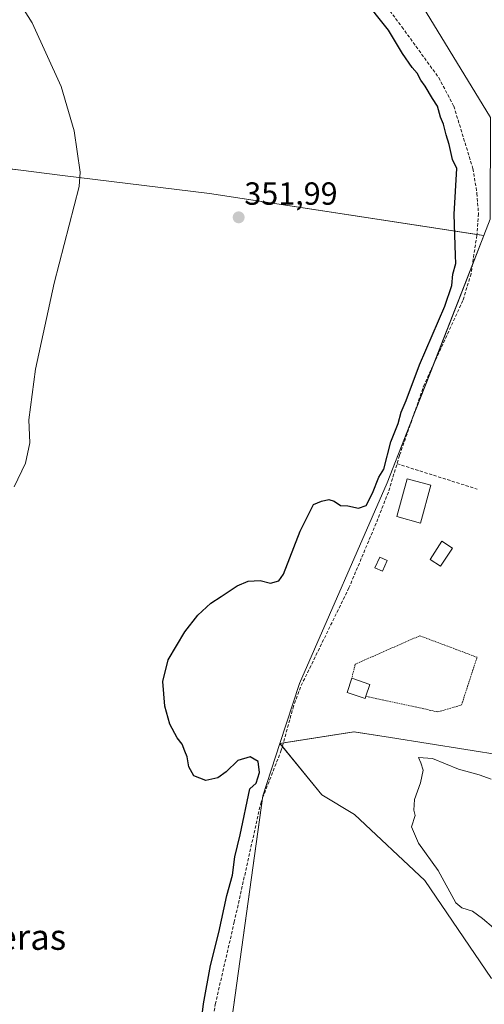
# Model space of a CAD drawing. Units: metres. Extents: x 580454 to 583924, y 4703451 to 4705804.
# Drawn here: x 583011 to 583156, y 4704310 to 4704618 of the extents above; entities that cross this region are included whole.
import ezdxf
from ezdxf.enums import TextEntityAlignment as Align

# ---------------------------------------------------------------- set-up
doc = ezdxf.new("R2010")
doc.units = ezdxf.units.M
doc.header["$MEASUREMENT"] = 0
doc.linetypes.add('TRAZOS', pattern=[0.75, 0.5, -0.25])
doc.linetypes.add('TRAZOSX2', pattern=[1.5, 1, -0.5])
for name, color, linetype, lineweight in [('Carátula', 7, 'Continuous', 5), ('Corriente artificial lineal', 5, 'TRAZOSX2', 13), ('Cultivos herbáceos CxS', 92, 'Continuous', 0), ('Cultivos leñosos', 92, 'Continuous', 0), ('Cultivos leñosos CxS', 92, 'Continuous', 0), ('Curva de nivel maestra', 36, 'Continuous', 30), ('Curva de nivel normal', 36, 'Continuous', 0), ('Edificación', 1, 'Continuous', 13), ('Edificación Cxs', 1, 'Continuous', 13), ('Edificación ligera', 1, 'Continuous', 0), ('Edificación ligera Cxs', 1, 'Continuous', 0), ('Matorral', 135, 'Continuous', 0), ('Matorral CxS', 135, 'Continuous', 0), ('Piscina', 142, 'Continuous', 0), ('Piscina CxS', 142, 'Continuous', 0), ('Punto de cota en terreno', 7, 'Continuous', 0), ('Rótulo de punto de cota en terreno', 19, 'Continuous', 0), ('Texto cartográfico', 19, 'Continuous', 0), ('Valla', 19, 'TRAZOS', 0)]:
    doc.layers.add(name, color=color, linetype=linetype, lineweight=lineweight)
doc.styles.add('Arial', font='txt', dxfattribs={"height": 0.2})

# ---------------------------------------------------------------- blocks, each defined once
blk = doc.blocks.new('*U151')
at = {"layer": 'Cultivos herbáceos CxS', "color": 92, "linetype": 'Continuous', "lineweight": 0}
for points in [[(583162.09, 4704387.87, 346.5), (583126.75, 4704393.41, 346.88), (583115.36, 4704395.2, 346.93), (583092.21, 4704391.61, 348.31), (583098.31, 4704410.34, 348.05), (583125.77, 4704473.09, 348.1), (583155.95, 4704550.47, 347.27), (583157.95, 4704555.62, 346.85)], [(583158.02, 4704587.39, 345.68), (583132.23, 4704629.77, 346.13)]]:
    blk.add_polyline3d(points, dxfattribs=at)
blk = doc.blocks.new('*U156')
at = {"layer": 'Cultivos herbáceos CxS', "color": 92, "linetype": 'Continuous', "lineweight": 0}
for points in [[(583132.23, 4704629.77, 346.13), (583158.02, 4704587.39, 345.68)], [(583157.95, 4704555.62, 346.85), (583155.95, 4704550.47, 347.27), (583070.17, 4704563.58, 352.34), (583023.37, 4704569.36, 355.62), (583011.24, 4704570.85, 356.76), (583002.7, 4704571.91, 358.95), (583004.22, 4704559.56, 358.99), (583006, 4704545.19, 357.49), (583007.16, 4704535.78, 356.7), (583002.61, 4704470.25, 357.4), (582986.33, 4704421.68, 357.24), (582964.3, 4704374.91, 356.89), (582943.99, 4704338.97, 356.91), (582928.29, 4704293.58, 356.08), (582963.59, 4704272.61, 352.77), (582981.16, 4704257.87, 352.07), (582944.87, 4704195.97, 352.75), (582960.86, 4704176.63, 352.16), (582961.81, 4704175.54, 352.1), (582995.41, 4704248.81, 351.34), (583061.76, 4704209.55, 347.64), (583053.21, 4704161.76, 348.15), (583016.44, 4704157.92, 350.77), (582981.63, 4704139.65, 351.26)]]:
    blk.add_polyline3d(points, dxfattribs=at)
blk = doc.blocks.new('5PATER')
at = {"layer": 'Carátula', "linetype": 'Continuous', "lineweight": 5}
h = blk.add_hatch(color=250, dxfattribs=at)
edge = h.paths.add_edge_path()
edge.add_ellipse((0, 0.01), major_axis=(-1.33, -1.34), ratio=0.999422, start_angle=0, end_angle=360)

msp = doc.modelspace()

# ---------------------------------------------------------------- linework, layer by layer
at = {"layer": 'Corriente artificial lineal', "color": 5, "linetype": 'TRAZOSX2', "lineweight": 13}
for points in [[(583122.98, 4704625.52, 347.85), (583130.33, 4704615.7, 347.94), (583141.83, 4704599.83, 347.96), (583146.55, 4704590.9, 348.52), (583152.52, 4704571.37, 347.92), (583153.79, 4704563.63, 347.74), (583154.25, 4704557.27, 347.68), (583153.75, 4704550.53, 347.93), (583151.94, 4704538.47, 347.91), (583149.39, 4704530.09, 348.47), (583137.35, 4704503.98, 348), (583129.56, 4704481.62, 348.63), (583126.11, 4704470.22, 347.85), (583122.28, 4704460.45, 348.27), (583113.76, 4704440.23, 348.43), (583098.63, 4704409.23, 347.91), (583096.46, 4704403.29, 347.51), (583092.64, 4704389.46, 348.21), (583086.3, 4704373.27, 347.65), (583077.95, 4704335.84, 348.45), (583072.08, 4704310.33, 347.63), (583070.3, 4704299.99, 348.22)], [(583128.8, 4704479.09, 348.96), (583153.84, 4704471.13, 348.83)]]:
    msp.add_polyline3d(points, dxfattribs=at)
at = {"layer": 'Cultivos herbáceos CxS', "color": 92, "linetype": 'Continuous', "lineweight": 0}
for points in [[(583155.95, 4704550.47, 347.27), (583157.95, 4704555.62, 346.85), (583158.02, 4704587.39, 345.68), (583132.23, 4704629.77, 346.13), (583097.27, 4704687.33, 348.13), (583084.89, 4704733.23, 348.57), (583079.34, 4704796.91, 346.87), (583085.81, 4704829.48, 346.06), (583089.93, 4704835.21, 345.72), (583113.3, 4704867.71, 345.37), (583125.57, 4704899.56, 345.83), (583126.98, 4704903.22, 346.06), (583142.19, 4704975.92, 347.02), (583134.5, 4704993.28, 348.03), (583127.45, 4705009.21, 348.68), (583125.75, 4705013.05, 348.75)], [(583155.95, 4704550.47, 347.27), (583157.95, 4704555.62, 346.85), (583158.02, 4704587.39, 345.68), (583132.23, 4704629.77, 346.13), (583097.27, 4704687.33, 348.13), (583084.89, 4704733.23, 348.57), (583079.34, 4704796.91, 346.87), (583085.81, 4704829.48, 346.06), (583089.93, 4704835.21, 345.72), (583113.3, 4704867.71, 345.37), (583125.57, 4704899.56, 345.83), (583126.98, 4704903.22, 346.06), (583142.19, 4704975.92, 347.02), (583134.5, 4704993.28, 348.03), (583127.45, 4705009.21, 348.68), (583125.75, 4705013.05, 348.75)], [(583061.76, 4704209.55, 347.64), (583060.49, 4704210.3, 347.98), (582995.41, 4704248.81, 351.34), (582961.81, 4704175.54, 352.1), (582960.86, 4704176.63, 352.16), (582944.87, 4704195.97, 352.75), (582981.16, 4704257.88, 352.07), (582963.59, 4704272.61, 352.77), (582928.29, 4704293.58, 356.08), (582943.99, 4704338.97, 356.91), (582964.3, 4704374.91, 356.89), (582986.33, 4704421.68, 357.24), (583002.61, 4704470.26, 357.4), (583007.16, 4704535.78, 356.7), (583006, 4704545.19, 357.49), (583005.01, 4704553.22, 358.58), (583004.22, 4704559.56, 358.99), (583002.7, 4704571.91, 358.95), (583006.52, 4704571.44, 357.63), (583011.24, 4704570.85, 356.76), (583023.37, 4704569.36, 355.62), (583070.17, 4704563.58, 352.34), (583153.77, 4704550.81, 347.91), (583155.95, 4704550.47, 347.27)], [(583092.21, 4704391.61, 348.31), (583098.31, 4704410.34, 348.05), (583125.77, 4704473.09, 348.1), (583133.46, 4704492.81, 348.86), (583140.36, 4704510.51, 348.19), (583152.36, 4704541.28, 348.03), (583155.95, 4704550.47, 347.27)], [(583092.21, 4704391.61, 348.31), (583093.28, 4704391.78, 348.25), (583115.35, 4704395.2, 346.93), (583126.75, 4704393.41, 346.88), (583162.09, 4704387.87, 346.5)], [(582981.63, 4704139.65, 351.26), (583016.44, 4704157.92, 350.77), (583053.21, 4704161.76, 348.15), (583061.76, 4704209.55, 347.64), (583071.11, 4704261.82, 348.98), (583086.87, 4704375.19, 348.38), (583092.21, 4704391.61, 348.31), (583105.28, 4704375.52, 348.73), (583115.55, 4704369.35, 346.42), (583137.51, 4704348.77, 347.82), (583158.38, 4704318.02, 348.1)], [(583061.76, 4704209.55, 347.64), (583071.11, 4704261.82, 348.98), (583086.77, 4704374.47, 348.05), (583086.87, 4704375.19, 348.38), (583092.21, 4704391.61, 348.31)], [(583158.38, 4704318.02, 348.1), (583137.51, 4704348.77, 347.82), (583115.55, 4704369.35, 346.42), (583105.28, 4704375.52, 348.73), (583092.97, 4704390.67, 348.25), (583092.21, 4704391.61, 348.31)]]:
    msp.add_polyline3d(points, dxfattribs=at)
at = {"layer": 'Cultivos leñosos', "color": 92, "linetype": 'Continuous', "lineweight": 0}
for points in [[(583061.76, 4704209.55, 347.64), (583060.49, 4704210.3, 347.98), (582995.41, 4704248.81, 351.34), (582961.81, 4704175.54, 352.1), (582960.86, 4704176.63, 352.16), (582944.87, 4704195.97, 352.75), (582981.16, 4704257.88, 352.07), (582963.59, 4704272.61, 352.77), (582928.29, 4704293.58, 356.08), (582943.99, 4704338.97, 356.91), (582964.3, 4704374.91, 356.89), (582986.33, 4704421.68, 357.24), (583002.61, 4704470.26, 357.4), (583007.16, 4704535.78, 356.7), (583006, 4704545.19, 357.49), (583005.01, 4704553.22, 358.58), (583004.22, 4704559.56, 358.99), (583002.7, 4704571.91, 358.95), (583006.52, 4704571.44, 357.63), (583011.24, 4704570.85, 356.76), (583023.37, 4704569.36, 355.62), (583070.17, 4704563.58, 352.34), (583153.77, 4704550.81, 347.91), (583155.95, 4704550.47, 347.27)], [(583092.21, 4704391.61, 348.31), (583098.31, 4704410.34, 348.05), (583125.77, 4704473.09, 348.1), (583133.46, 4704492.81, 348.86), (583140.36, 4704510.51, 348.19), (583152.36, 4704541.28, 348.03), (583155.95, 4704550.47, 347.27)], [(583061.76, 4704209.55, 347.64), (583071.11, 4704261.82, 348.98), (583086.77, 4704374.47, 348.05), (583086.87, 4704375.19, 348.38), (583092.21, 4704391.61, 348.31)]]:
    msp.add_polyline3d(points, dxfattribs=at)
at = {"layer": 'Cultivos leñosos CxS', "color": 92, "linetype": 'Continuous', "lineweight": 0}
msp.add_polyline3d([(582928.29, 4704293.58, 356.08), (582943.99, 4704338.97, 356.91), (582964.3, 4704374.91, 356.89), (582986.33, 4704421.68, 357.24), (583002.61, 4704470.25, 357.4), (583007.16, 4704535.78, 356.7), (583006, 4704545.19, 357.49), (583004.22, 4704559.56, 358.99), (583002.7, 4704571.91, 358.95), (583011.24, 4704570.85, 356.76), (583023.37, 4704569.36, 355.62), (583070.17, 4704563.58, 352.34), (583155.95, 4704550.47, 347.27), (583155.95, 4704550.47, 347.27), (583125.77, 4704473.09, 348.1), (583098.31, 4704410.34, 348.05), (583092.21, 4704391.61, 348.31), (583086.87, 4704375.19, 348.38), (583071.11, 4704261.82, 348.98)], dxfattribs=at)
at = {"layer": 'Curva de nivel maestra', "color": 36, "linetype": 'Continuous', "lineweight": 30}
msp.add_polyline3d([(583066.92, 4704298.89, 350), (583068.28, 4704310.12, 350), (583070.48, 4704322.14, 350), (583073.08, 4704332.46, 350), (583075.62, 4704344, 350), (583077.39, 4704350.43, 350), (583078.09, 4704356.14, 350), (583079.82, 4704363.01, 350), (583082.82, 4704377.42, 350), (583084.76, 4704379.14, 350), (583085.77, 4704382.45, 350), (583085.41, 4704385.94, 350), (583082.88, 4704387.44, 350), (583079.08, 4704386.28, 350), (583075.41, 4704382.73, 350), (583072.75, 4704380.8, 350), (583069.04, 4704380.05, 350), (583065.33, 4704381.48, 350), (583063.74, 4704384.23, 350), (583063.2, 4704387.36, 350), (583062.44, 4704389.14, 350), (583061.67, 4704391.32, 350), (583060.1, 4704393.38, 350), (583057.77, 4704397.61, 350), (583056.2, 4704403.25, 350), (583055.58, 4704410.95, 350), (583057.3, 4704417.76, 350), (583062.48, 4704426.45, 350), (583066.51, 4704431.66, 350), (583070.6, 4704435.46, 350), (583073.83, 4704437.5, 350), (583078.88, 4704440.93, 350), (583082.3, 4704442.38, 350), (583086.02, 4704442.52, 350), (583089.28, 4704441.75, 350), (583091.84, 4704442.4, 350), (583093.36, 4704444.49, 350), (583098.54, 4704457.94, 350), (583102.7, 4704466.37, 350), (583105.18, 4704467.38, 350), (583107.44, 4704467.84, 350), (583109.18, 4704467.32, 350), (583111.09, 4704466.02, 350), (583113.42, 4704465.92, 350), (583116.76, 4704465.22, 350), (583119.11, 4704466.02, 350), (583121.18, 4704469.88, 350), (583123.12, 4704474.9, 350), (583124.63, 4704477.4, 350), (583126.84, 4704485.88, 350), (583129.2, 4704491.65, 350), (583130.12, 4704495.24, 350), (583131.62, 4704498.9, 350), (583135.84, 4704509.98, 350), (583143.78, 4704528.36, 350), (583145.96, 4704534.79, 350), (583146.2, 4704538.36, 350), (583147.19, 4704541.68, 350), (583147.06, 4704544.21, 350), (583146.66, 4704557.15, 350), (583147.54, 4704571.41, 350), (583146.1, 4704574.26, 350), (583145.09, 4704578.95, 350), (583144.11, 4704581.98, 350), (583143.33, 4704585.33, 350), (583142.41, 4704587.48, 350), (583141.5, 4704590.95, 350), (583139.87, 4704593.27, 350), (583137.64, 4704597.12, 350), (583136.21, 4704599.04, 350), (583135.07, 4704601.23, 350), (583133.51, 4704603, 350), (583130.51, 4704607.34, 350), (583126.14, 4704614.63, 350), (583117.94, 4704625.1, 350)], dxfattribs=at)
at = {"layer": 'Curva de nivel normal', "color": 36, "linetype": 'Continuous', "lineweight": 0}
for points in [[(583007.05, 4704629.23, 355), (583014.77, 4704616.94, 355), (583023.8, 4704597.06, 355), (583027.9, 4704583.23, 355), (583029.77, 4704570.27, 355), (583029.43, 4704565.83, 355), (583021.62, 4704535.58, 355), (583015.83, 4704508.64, 355), (583013.73, 4704492.81, 355), (583014.01, 4704485.63, 355), (583012.64, 4704479.24, 355), (583009.16, 4704471.9, 355)], [(583158.25, 4704380.46, 345), (583154.45, 4704381.73, 345), (583148.05, 4704383.56, 345), (583139.91, 4704386.84, 345), (583135.55, 4704387.24, 345), (583136.28, 4704385.57, 345), (583137.02, 4704383.24, 345), (583136.16, 4704379.23, 345), (583134.24, 4704374.03, 345), (583134.08, 4704370.77, 345), (583134.48, 4704369.03, 345), (583133.35, 4704365.49, 345), (583135.56, 4704360.45, 345), (583141.7, 4704351.84, 345), (583147.23, 4704341.71, 345), (583149.09, 4704340.18, 345), (583152.42, 4704339.13, 345), (583155.47, 4704336.8, 345), (583158.98, 4704333.95, 345)]]:
    msp.add_polyline3d(points, dxfattribs=at)
at = {"layer": 'Edificación', "color": 1, "linetype": 'Continuous', "lineweight": 13}
for points in [[(583139.39, 4704472.36, 351.83), (583136.16, 4704460.52, 350.91), (583128.76, 4704462.54, 351.81), (583131.99, 4704474.38, 351.89), (583139.39, 4704472.36, 351.83)], [(583119.07, 4704406.33, 349.32), (583118.85, 4704405.68, 349.05), (583113.21, 4704407.56, 348.97), (583114.67, 4704411.96, 348.88)], [(583114.67, 4704411.96, 348.88), (583120.32, 4704410.07, 348.2), (583119.07, 4704406.33, 349.32)]]:
    msp.add_polyline3d(points, dxfattribs=at)
at = {"layer": 'Edificación Cxs', "color": 1, "linetype": 'Continuous', "lineweight": 13}
for points in [[(583139.39, 4704472.36, 351.83), (583136.16, 4704460.52, 350.91), (583128.76, 4704462.54, 351.81), (583131.99, 4704474.38, 351.89), (583139.39, 4704472.36, 351.83)], [(583119.07, 4704406.33, 349.32), (583118.85, 4704405.68, 349.05), (583113.21, 4704407.56, 348.97), (583114.67, 4704411.96, 348.88), (583120.32, 4704410.07, 348.2), (583119.07, 4704406.33, 349.32)]]:
    msp.add_polyline3d(points, close=True, dxfattribs=at)
at = {"layer": 'Edificación ligera', "color": 1, "linetype": 'Continuous', "lineweight": 0}
msp.add_polyline3d([(583125.73, 4704448.86, 352.01), (583124.25, 4704445.5, 351.53), (583121.9, 4704446.54, 350.86), (583123.38, 4704449.9, 351.18), (583125.73, 4704448.86, 352.01)], dxfattribs=at)
at = {"layer": 'Edificación ligera Cxs', "color": 1, "linetype": 'Continuous', "lineweight": 0}
msp.add_polyline3d([(583125.73, 4704448.86, 352.01), (583124.25, 4704445.5, 351.53), (583121.9, 4704446.54, 350.86), (583123.38, 4704449.9, 351.18), (583125.73, 4704448.86, 352.01)], close=True, dxfattribs=at)
at = {"layer": 'Matorral', "color": 135, "linetype": 'Continuous', "lineweight": 0}
for points in [[(583092.21, 4704391.61, 348.31), (583093.28, 4704391.78, 348.25), (583115.35, 4704395.2, 346.93), (583126.75, 4704393.41, 346.88), (583162.09, 4704387.87, 346.5)], [(583158.38, 4704318.02, 348.1), (583137.51, 4704348.77, 347.82), (583115.55, 4704369.35, 346.42), (583105.28, 4704375.52, 348.73), (583092.97, 4704390.67, 348.25), (583092.21, 4704391.61, 348.31)]]:
    msp.add_polyline3d(points, dxfattribs=at)
at = {"layer": 'Matorral CxS', "color": 135, "linetype": 'Continuous', "lineweight": 0}
msp.add_polyline3d([(583158.38, 4704318.02, 348.1), (583137.51, 4704348.77, 347.82), (583115.55, 4704369.35, 346.42), (583105.28, 4704375.52, 348.73), (583092.21, 4704391.61, 348.31), (583115.36, 4704395.2, 346.93), (583126.75, 4704393.41, 346.88), (583162.09, 4704387.87, 346.5)], dxfattribs=at)
at = {"layer": 'Piscina', "color": 142, "linetype": 'Continuous', "lineweight": 0}
msp.add_polyline3d([(583146.12, 4704452.69, 349.08), (583142.41, 4704447, 348.9), (583139.12, 4704449.15, 349.02), (583142.83, 4704454.83, 349.12), (583146.12, 4704452.69, 349.08)], dxfattribs=at)
at = {"layer": 'Piscina CxS', "color": 142, "linetype": 'Continuous', "lineweight": 0}
msp.add_polyline3d([(583146.12, 4704452.69, 349.08), (583142.41, 4704447, 348.9), (583139.12, 4704449.15, 349.02), (583142.83, 4704454.83, 349.12), (583146.12, 4704452.69, 349.08)], close=True, dxfattribs=at)
at = {"layer": 'Valla', "color": 19, "linetype": 'TRAZOS', "lineweight": 0}
msp.add_polyline3d([(583119.07, 4704406.33, 349.32), (583141.57, 4704401.46, 350.05), (583148.96, 4704403.62, 349.22), (583153.81, 4704418.54, 347.8), (583135.92, 4704425.27, 348.62), (583115.75, 4704416.4, 348.86), (583114.67, 4704411.96, 348.88)], dxfattribs=at)

# ---------------------------------------------------------------- block references
at = {"layer": 'Cultivos herbáceos CxS', "color": 92, "linetype": 'Continuous', "lineweight": 0}
for name in ['*U156', '*U151']:
    msp.add_blockref(name, (0, 0), dxfattribs=at)
at = {"layer": 'Punto de cota en terreno', "linetype": 'Continuous', "lineweight": 0}
msp.add_blockref('5PATER', (583079.31, 4704556.13, 351.99), dxfattribs=at)

# ---------------------------------------------------------------- texts
at = {"layer": 'Rótulo de punto de cota en terreno', "color": 19, "linetype": 'Continuous', "lineweight": 0, "style": 'Arial'}
msp.add_text('351,99', height=7, dxfattribs=at).set_placement((583081.07, 4704557.89), align=Align.BOTTOM_LEFT)
at = {"layer": 'Texto cartográfico', "color": 19, "linetype": 'Continuous', "lineweight": 0, "style": 'Arial'}
msp.add_text('Fronteras', height=8, dxfattribs=at).set_placement((583000.82, 4704331.04), align=Align.MIDDLE_CENTER)

doc.saveas('drawing.dxf')
